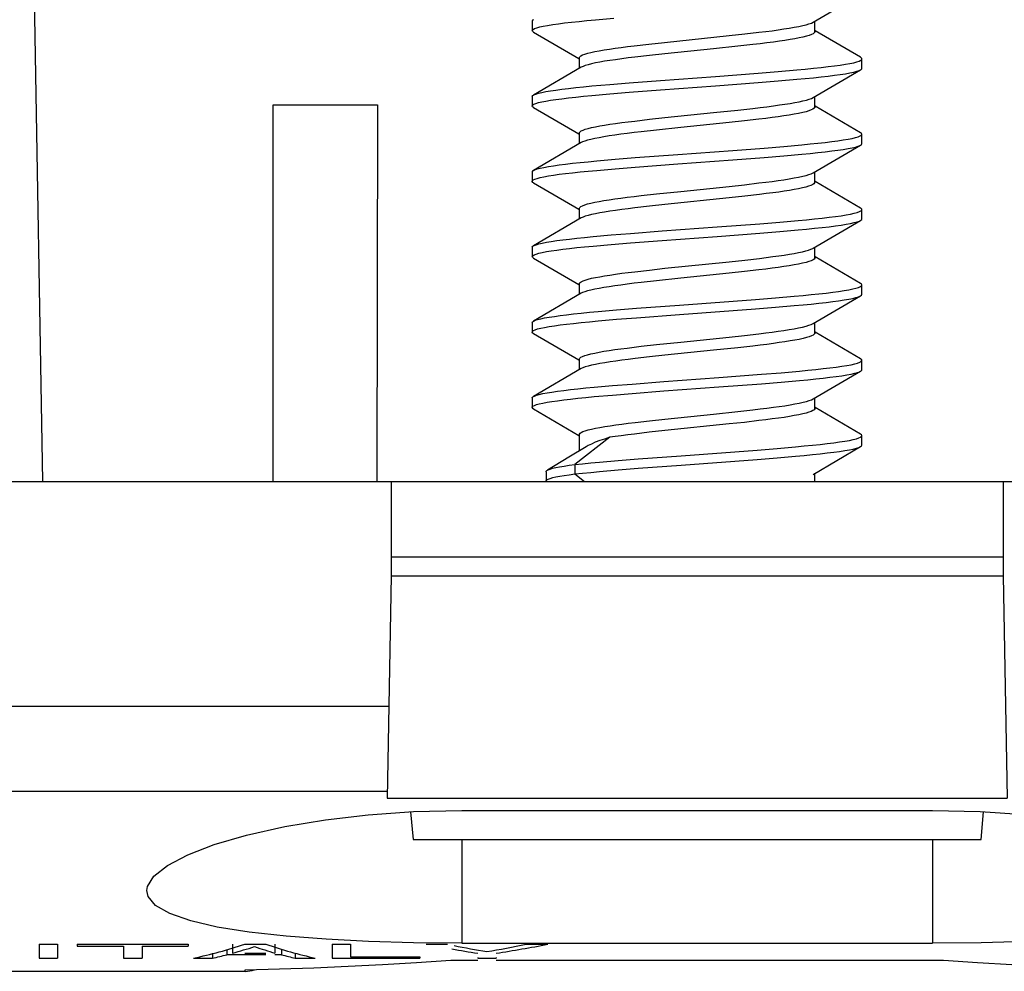
# Model space of a CAD drawing. Units: millimetres. Extents: x -38 to 66, y -61 to 77.
# Drawn here: x 28 to 39, y -61 to -51 of the extents above; entities that cross this region are included whole.
import ezdxf

# ---------------------------------------------------------------- set-up
doc = ezdxf.new("R2010")
doc.units = ezdxf.units.MM
doc.header["$LTSCALE"] = 30.734
doc.layers.get('0').update_dxf_attribs({"linetype": 'CONTINUOUS'})
doc.layers.add('DRAFT', color=7, linetype='CONTINUOUS')
doc.layers.add('RACCORDO', color=7, linetype='CONTINUOUS')

msp = doc.modelspace()

# ---------------------------------------------------------------- linework, layer by layer
at = {"color": 7, "linetype": 'CONTINUOUS'}
for p, q in [((36.518, -50.869), (37.023, -50.574)), ((33.537, -50.858), (33.537, -50.958)), ((34.207, -50.843), (34.401, -50.826)), ((36.537, -50.97), (36.537, -50.858)), ((33.551, -50.974), (34.032, -51.255)), ((34.941, -51.083), (35.629, -51.012)), ((35.629, -51.012), (35.792, -50.994)), ((35.792, -50.994), (35.944, -50.976)), ((37.023, -51.242), (36.542, -50.961)), ((34.619, -51.119), (34.775, -51.101)), ((34.775, -51.101), (34.941, -51.083)), ((35.88, -51.107), (35.718, -51.125)), ((34.782, -51.222), (34.627, -51.24)), ((34.946, -51.205), (34.782, -51.222)), ((35.461, -51.152), (34.946, -51.205)), ((35.718, -51.125), (35.461, -51.152)), ((34.037, -51.358), (34.037, -51.247)), ((37.037, -51.358), (37.037, -51.258)), ((34.056, -51.347), (33.551, -51.642)), ((35.483, -51.444), (35.937, -51.41)), ((35.937, -51.41), (36.149, -51.393)), ((36.149, -51.393), (36.345, -51.375)), ((36.518, -51.669), (37.023, -51.374)), ((34.168, -51.546), (34.359, -51.529)), ((34.359, -51.529), (34.566, -51.512)), ((34.566, -51.512), (34.899, -51.487)), ((34.899, -51.487), (35.483, -51.444)), ((35.483, -51.544), (35.937, -51.51)), ((35.937, -51.51), (36.149, -51.493)), ((36.149, -51.493), (36.345, -51.475)), ((33.551, -51.642), (33.554, -51.641)), ((34.168, -51.646), (34.359, -51.629)), ((34.359, -51.629), (34.566, -51.612)), ((34.566, -51.612), (34.899, -51.587)), ((34.899, -51.587), (35.483, -51.544)), ((33.537, -51.658), (33.537, -51.758)), ((36.537, -51.77), (36.537, -51.658)), ((33.551, -51.774), (34.032, -52.055)), ((34.946, -51.882), (35.461, -51.829)), ((35.461, -51.829), (35.718, -51.802)), ((35.718, -51.802), (35.88, -51.784)), ((37.023, -52.042), (36.542, -51.761)), ((34.627, -51.918), (34.782, -51.9)), ((34.782, -51.9), (34.946, -51.882)), ((35.628, -51.934), (35.113, -51.987)), ((35.79, -51.917), (35.628, -51.934)), ((35.944, -51.899), (35.79, -51.917)), ((34.037, -52.158), (34.037, -52.047)), ((34.856, -52.014), (34.694, -52.032)), ((35.113, -51.987), (34.856, -52.014)), ((37.037, -52.158), (37.037, -52.058)), ((34.056, -52.147), (33.551, -52.442)), ((34.628, -52.307), (35.081, -52.273)), ((35.081, -52.273), (35.665, -52.23)), ((35.665, -52.23), (36, -52.205)), ((36, -52.205), (36.207, -52.188)), ((36.207, -52.188), (36.398, -52.171)), ((36.207, -52.288), (36.398, -52.271)), ((36.518, -52.469), (37.023, -52.174)), ((34.221, -52.342), (34.416, -52.324)), ((34.416, -52.324), (34.628, -52.307)), ((34.628, -52.407), (35.081, -52.373)), ((35.081, -52.373), (35.665, -52.33)), ((35.665, -52.33), (36, -52.305)), ((36, -52.305), (36.207, -52.288)), ((33.537, -52.458), (33.537, -52.558)), ((34.221, -52.442), (34.416, -52.424)), ((34.416, -52.424), (34.628, -52.407)), ((36.537, -52.57), (36.537, -52.458)), ((33.551, -52.574), (34.032, -52.855)), ((35.79, -52.594), (35.944, -52.576)), ((37.023, -52.842), (36.542, -52.561)), ((34.694, -52.71), (34.856, -52.692)), ((34.856, -52.692), (35.113, -52.665)), ((35.113, -52.665), (35.628, -52.612)), ((35.628, -52.612), (35.79, -52.594)), ((35.629, -52.734), (34.946, -52.805)), ((35.795, -52.716), (35.629, -52.734)), ((35.95, -52.698), (35.795, -52.716)), ((34.037, -52.958), (34.037, -52.847)), ((34.782, -52.822), (34.627, -52.84)), ((34.946, -52.805), (34.782, -52.822)), ((37.037, -52.958), (37.037, -52.858)), ((34.056, -52.947), (33.551, -53.242)), ((35.954, -53.008), (36.164, -52.991)), ((36.164, -52.991), (36.359, -52.974)), ((36.518, -53.269), (37.023, -52.974)), ((34.373, -53.128), (34.581, -53.111)), ((34.581, -53.111), (34.916, -53.085)), ((34.916, -53.085), (35.5, -53.043)), ((35.5, -53.043), (35.954, -53.008)), ((35.5, -53.143), (35.954, -53.108)), ((35.954, -53.108), (36.164, -53.091)), ((36.164, -53.091), (36.359, -53.074)), ((34.182, -53.145), (34.373, -53.128)), ((34.373, -53.228), (34.581, -53.211)), ((34.581, -53.211), (34.916, -53.185)), ((34.916, -53.185), (35.5, -53.143)), ((33.537, -53.258), (33.537, -53.358)), ((33.551, -53.242), (33.556, -53.239)), ((34.182, -53.245), (34.373, -53.228)), ((36.537, -53.37), (36.537, -53.258)), ((33.551, -53.374), (34.032, -53.655)), ((34.946, -53.482), (35.629, -53.412)), ((35.629, -53.412), (35.795, -53.394)), ((35.795, -53.394), (35.95, -53.376)), ((37.023, -53.642), (36.542, -53.361)), ((34.627, -53.518), (34.782, -53.5)), ((34.782, -53.5), (34.946, -53.482)), ((35.791, -53.517), (35.628, -53.534)), ((35.944, -53.499), (35.791, -53.517)), ((34.856, -53.614), (34.694, -53.632)), ((35.113, -53.587), (34.856, -53.614)), ((35.628, -53.534), (35.113, -53.587)), ((34.037, -53.758), (34.037, -53.647)), ((37.037, -53.758), (37.037, -53.658)), ((34.056, -53.747), (33.551, -54.042)), ((35.099, -53.872), (35.907, -53.812)), ((35.907, -53.812), (36.121, -53.795)), ((36.121, -53.795), (36.319, -53.778)), ((36.518, -54.069), (37.023, -53.774)), ((34.235, -53.94), (34.432, -53.923)), ((34.432, -53.923), (34.644, -53.906)), ((34.644, -53.906), (35.099, -53.872)), ((35.099, -53.972), (35.907, -53.912)), ((35.907, -53.912), (36.121, -53.895)), ((36.121, -53.895), (36.319, -53.878)), ((34.235, -54.04), (34.432, -54.023)), ((34.432, -54.023), (34.644, -54.006)), ((34.644, -54.006), (35.099, -53.972)), ((33.537, -54.058), (33.537, -54.158)), ((36.537, -54.17), (36.537, -54.058)), ((33.551, -54.174), (34.032, -54.455)), ((35.113, -54.265), (35.628, -54.212)), ((35.628, -54.212), (35.791, -54.194)), ((35.791, -54.194), (35.944, -54.176)), ((37.023, -54.442), (36.542, -54.161)), ((34.694, -54.31), (34.856, -54.292)), ((34.856, -54.292), (35.113, -54.265)), ((35.46, -54.352), (34.946, -54.405)), ((35.718, -54.325), (35.46, -54.352)), ((35.88, -54.307), (35.718, -54.325)), ((34.037, -54.558), (34.037, -54.447)), ((34.783, -54.422), (34.629, -54.44)), ((34.946, -54.405), (34.783, -54.422)), ((37.037, -54.558), (37.037, -54.458)), ((34.056, -54.547), (33.551, -54.842)), ((36.179, -54.59), (36.373, -54.573)), ((36.518, -54.869), (37.023, -54.574)), ((34.933, -54.684), (35.518, -54.641)), ((35.518, -54.641), (35.97, -54.607)), ((35.97, -54.607), (36.179, -54.59)), ((36.179, -54.69), (36.373, -54.673)), ((34.195, -54.744), (34.388, -54.727)), ((34.388, -54.727), (34.597, -54.71)), ((34.597, -54.71), (34.933, -54.684)), ((34.933, -54.784), (35.518, -54.741)), ((35.518, -54.741), (35.97, -54.707)), ((35.97, -54.707), (36.179, -54.69)), ((33.537, -54.858), (33.537, -54.958)), ((33.551, -54.842), (33.559, -54.838)), ((34.195, -54.844), (34.388, -54.827)), ((34.388, -54.827), (34.597, -54.81)), ((34.597, -54.81), (34.933, -54.784)), ((36.537, -54.97), (36.537, -54.858)), ((33.551, -54.974), (34.032, -55.255)), ((35.718, -55.002), (35.88, -54.984)), ((37.023, -55.242), (36.542, -54.961)), ((34.783, -55.1), (34.946, -55.082)), ((34.946, -55.082), (35.46, -55.029)), ((35.46, -55.029), (35.718, -55.002)), ((34.629, -55.117), (34.783, -55.1)), ((35.628, -55.134), (34.943, -55.205)), ((35.79, -55.117), (35.628, -55.134)), ((35.944, -55.099), (35.79, -55.117)), ((34.359, -55.276), (33.988, -55.565)), ((34.037, -55.42), (34.037, -55.247)), ((34.777, -55.223), (34.622, -55.241)), ((34.943, -55.205), (34.777, -55.223)), ((37.037, -55.358), (37.037, -55.258)), ((34.108, -55.377), (33.925, -55.488)), ((35.116, -55.471), (35.923, -55.411)), ((35.923, -55.411), (36.136, -55.394)), ((36.136, -55.394), (36.333, -55.377)), ((36.518, -55.669), (37.023, -55.374)), ((33.925, -55.488), (33.697, -55.625)), ((34.447, -55.522), (34.66, -55.505)), ((34.66, -55.505), (35.116, -55.471)), ((35.116, -55.571), (35.923, -55.511)), ((35.923, -55.511), (36.136, -55.494)), ((36.136, -55.494), (36.333, -55.477)), ((33.988, -55.565), (33.988, -55.665)), ((34.249, -55.539), (34.447, -55.522)), ((34.447, -55.622), (34.66, -55.605)), ((34.66, -55.605), (35.116, -55.571)), ((33.684, -55.641), (33.684, -55.741)), ((33.988, -55.665), (34.091, -55.745)), ((34.249, -55.639), (34.447, -55.622)), ((36.537, -55.745), (36.537, -55.658)), ((17.987, -55.745), (47.587, -55.745)), ((32.037, -55.745), (32.037, -56.745)), ((38.537, -55.745), (38.537, -56.745)), ((32.037, -56.545), (38.537, -56.545)), ((32.037, -56.745), (38.537, -56.745)), ((32.245, -59.251), (32.271, -59.545)), ((38.303, -59.545), (38.329, -59.252)), ((32.271, -59.545), (38.303, -59.545)), ((28.3, -60.658), (28.496, -60.658)), ((28.3, -60.658), (28.3, -60.806)), ((28.496, -60.658), (28.496, -60.806)), ((28.706, -60.658), (29.883, -60.658)), ((28.706, -60.658), (28.706, -60.678)), ((28.706, -60.678), (29.197, -60.678)), ((29.197, -60.678), (29.197, -60.806)), ((29.393, -60.678), (29.883, -60.678)), ((29.393, -60.678), (29.393, -60.806)), ((29.883, -60.658), (29.883, -60.678)), ((30.293, -60.716), (30.293, -60.768)), ((30.354, -60.658), (30.354, -60.751)), ((30.485, -60.658), (30.707, -60.658)), ((30.804, -60.658), (30.804, -60.751)), ((30.875, -60.711), (30.875, -60.768)), ((31.412, -60.658), (31.608, -60.658)), ((31.412, -60.658), (31.412, -60.806)), ((31.608, -60.658), (31.608, -60.791)), ((32.41, -60.658), (32.638, -60.658)), ((33.47, -60.658), (33.7, -60.658)), ((28.3, -60.806), (28.496, -60.806)), ((29.197, -60.806), (29.393, -60.806)), ((29.94, -60.806), (30.142, -60.806)), ((30.142, -60.751), (30.142, -60.806)), ((30.293, -60.768), (30.707, -60.768)), ((30.485, -60.751), (30.707, -60.751)), ((30.804, -60.768), (30.875, -60.768)), ((31.018, -60.751), (31.018, -60.806)), ((31.018, -60.806), (31.233, -60.806)), ((31.412, -60.806), (32.343, -60.806)), ((31.608, -60.791), (32.343, -60.791)), ((32.343, -60.791), (32.343, -60.806)), ((32.957, -60.797), (32.957, -60.806)), ((32.957, -60.806), (33.153, -60.806)), ((33.153, -60.797), (33.153, -60.806))]:
    msp.add_line(p, q, dxfattribs=at)
for points in [[(33.537, -50.858), (33.538, -50.854), (33.546, -50.845), (33.551, -50.842)], [(33.537, -50.958), (33.538, -50.954), (33.546, -50.945), (33.561, -50.937), (33.585, -50.928), (33.616, -50.92), (33.654, -50.911), (33.7, -50.903), (33.754, -50.894), (33.814, -50.886), (33.88, -50.877), (33.953, -50.868), (34.033, -50.86), (34.117, -50.851), (34.207, -50.843)], [(35.944, -50.976), (36.016, -50.968), (36.084, -50.959), (36.148, -50.95), (36.209, -50.941), (36.266, -50.932), (36.318, -50.923), (36.366, -50.914), (36.408, -50.905), (36.444, -50.896), (36.475, -50.887), (36.5, -50.878), (36.518, -50.869)], [(33.551, -50.974), (33.546, -50.971), (33.538, -50.963), (33.537, -50.958)], [(36.537, -50.97), (36.536, -50.974), (36.53, -50.983), (36.518, -50.991), (36.5, -51), (36.476, -51.009), (36.447, -51.018), (36.411, -51.027), (36.371, -51.036), (36.325, -51.045), (36.275, -51.053), (36.22, -51.062), (36.161, -51.071), (36.097, -51.08), (36.029, -51.089), (35.956, -51.098), (35.88, -51.107)], [(34.037, -51.247), (34.037, -51.244), (34.042, -51.235), (34.054, -51.226), (34.071, -51.217), (34.095, -51.208), (34.125, -51.199), (34.16, -51.19), (34.202, -51.181), (34.248, -51.172), (34.3, -51.163), (34.356, -51.154), (34.416, -51.145), (34.479, -51.136), (34.547, -51.127), (34.619, -51.119)], [(34.627, -51.24), (34.555, -51.249), (34.486, -51.258), (34.422, -51.267), (34.361, -51.276), (34.305, -51.284), (34.254, -51.293), (34.207, -51.302), (34.166, -51.311), (34.13, -51.32), (34.1, -51.329), (34.076, -51.338), (34.056, -51.347)], [(36.345, -51.375), (36.436, -51.367), (36.522, -51.358), (36.603, -51.35), (36.677, -51.341), (36.745, -51.333), (36.807, -51.324), (36.862, -51.316), (36.909, -51.307), (36.95, -51.299), (36.982, -51.29), (37.008, -51.281), (37.025, -51.273), (37.035, -51.264), (37.037, -51.258)], [(37.037, -51.258), (37.036, -51.256), (37.03, -51.247), (37.023, -51.242)], [(36.345, -51.475), (36.436, -51.467), (36.522, -51.458), (36.603, -51.45), (36.677, -51.441), (36.745, -51.433), (36.807, -51.424), (36.862, -51.416), (36.909, -51.407), (36.95, -51.399), (36.982, -51.39), (37.008, -51.381), (37.023, -51.374)], [(37.023, -51.374), (37.025, -51.373), (37.035, -51.364), (37.037, -51.358)], [(33.537, -51.658), (33.541, -51.649), (33.551, -51.642)], [(33.537, -51.758), (33.541, -51.749), (33.554, -51.741), (33.574, -51.732), (33.602, -51.723), (33.637, -51.715), (33.68, -51.706), (33.73, -51.698), (33.787, -51.689), (33.851, -51.681), (33.922, -51.672), (33.998, -51.664), (34.081, -51.655), (34.168, -51.646)], [(33.554, -51.641), (33.574, -51.632), (33.602, -51.623), (33.637, -51.615), (33.68, -51.606), (33.73, -51.598), (33.787, -51.589), (33.851, -51.581), (33.922, -51.572), (33.998, -51.564), (34.081, -51.555), (34.168, -51.546)], [(35.88, -51.784), (35.956, -51.775), (36.029, -51.766), (36.097, -51.757), (36.161, -51.748), (36.22, -51.74), (36.275, -51.731), (36.325, -51.722), (36.371, -51.713), (36.411, -51.704), (36.447, -51.696), (36.476, -51.687), (36.5, -51.678), (36.518, -51.669)], [(33.551, -51.774), (33.54, -51.766), (33.537, -51.758)], [(36.537, -51.77), (36.536, -51.774), (36.53, -51.783), (36.517, -51.792), (36.499, -51.801), (36.475, -51.81), (36.444, -51.819), (36.408, -51.828), (36.365, -51.837), (36.318, -51.846), (36.266, -51.855), (36.209, -51.864), (36.149, -51.873), (36.084, -51.881), (36.016, -51.89), (35.944, -51.899)], [(34.037, -52.047), (34.038, -52.041), (34.045, -52.033), (34.057, -52.024), (34.076, -52.015), (34.1, -52.006), (34.13, -51.997), (34.166, -51.988), (34.207, -51.98), (34.254, -51.971), (34.305, -51.962), (34.361, -51.953), (34.422, -51.944), (34.486, -51.935), (34.555, -51.927), (34.627, -51.918)], [(34.694, -52.032), (34.618, -52.041), (34.545, -52.05), (34.477, -52.059), (34.414, -52.068), (34.354, -52.077), (34.298, -52.086), (34.247, -52.095), (34.201, -52.104), (34.16, -52.113), (34.124, -52.122), (34.095, -52.131), (34.071, -52.14), (34.056, -52.147)], [(36.398, -52.171), (36.486, -52.162), (36.569, -52.153), (36.646, -52.145), (36.717, -52.136), (36.781, -52.128), (36.839, -52.119), (36.89, -52.111), (36.933, -52.102), (36.969, -52.094), (36.998, -52.085), (37.019, -52.077), (37.032, -52.068), (37.037, -52.059), (37.037, -52.058)], [(37.037, -52.058), (37.034, -52.051), (37.023, -52.042)], [(37.023, -52.174), (37.032, -52.168), (37.037, -52.159), (37.037, -52.158)], [(36.398, -52.271), (36.486, -52.262), (36.569, -52.253), (36.646, -52.245), (36.717, -52.236), (36.781, -52.228), (36.839, -52.219), (36.89, -52.211), (36.933, -52.202), (36.969, -52.194), (36.998, -52.185), (37.019, -52.177), (37.023, -52.174)], [(33.551, -52.442), (33.564, -52.436), (33.589, -52.427), (33.621, -52.418), (33.661, -52.41), (33.708, -52.401), (33.762, -52.393), (33.823, -52.384), (33.891, -52.376), (33.965, -52.367), (34.045, -52.359), (34.13, -52.35), (34.221, -52.342)], [(33.537, -52.458), (33.538, -52.453), (33.547, -52.444), (33.551, -52.442)], [(33.537, -52.558), (33.538, -52.553), (33.547, -52.544), (33.564, -52.536), (33.589, -52.527), (33.621, -52.518), (33.661, -52.51), (33.708, -52.501), (33.762, -52.493), (33.823, -52.484), (33.891, -52.476), (33.965, -52.467), (34.045, -52.459), (34.13, -52.45), (34.221, -52.442)], [(35.944, -52.576), (36.016, -52.568), (36.084, -52.559), (36.149, -52.55), (36.209, -52.541), (36.266, -52.532), (36.318, -52.523), (36.365, -52.514), (36.408, -52.505), (36.444, -52.496), (36.475, -52.487), (36.499, -52.478), (36.518, -52.469)], [(33.551, -52.574), (33.544, -52.57), (33.537, -52.561), (33.537, -52.558)], [(36.537, -52.57), (36.535, -52.576), (36.528, -52.585), (36.515, -52.593), (36.496, -52.602), (36.471, -52.611), (36.44, -52.62), (36.405, -52.629), (36.363, -52.637), (36.318, -52.646), (36.268, -52.655), (36.213, -52.663), (36.153, -52.672), (36.09, -52.681), (36.022, -52.689), (35.95, -52.698)], [(34.037, -52.847), (34.037, -52.844), (34.042, -52.835), (34.054, -52.826), (34.071, -52.817), (34.095, -52.808), (34.124, -52.799), (34.16, -52.79), (34.201, -52.781), (34.247, -52.772), (34.298, -52.763), (34.354, -52.754), (34.414, -52.745), (34.477, -52.737), (34.545, -52.728), (34.618, -52.719), (34.694, -52.71)], [(34.627, -52.84), (34.554, -52.849), (34.486, -52.858), (34.422, -52.867), (34.361, -52.876), (34.305, -52.885), (34.254, -52.893), (34.207, -52.902), (34.166, -52.911), (34.13, -52.92), (34.1, -52.929), (34.076, -52.938), (34.056, -52.947)], [(36.359, -52.974), (36.449, -52.966), (36.535, -52.957), (36.614, -52.949), (36.688, -52.94), (36.755, -52.931), (36.815, -52.923), (36.869, -52.914), (36.916, -52.906), (36.955, -52.897), (36.987, -52.889), (37.011, -52.88), (37.027, -52.872), (37.035, -52.863), (37.037, -52.858)], [(37.037, -52.858), (37.036, -52.855), (37.029, -52.846), (37.023, -52.842)], [(36.359, -53.074), (36.449, -53.066), (36.535, -53.057), (36.614, -53.049), (36.688, -53.04), (36.755, -53.031), (36.815, -53.023), (36.869, -53.014), (36.916, -53.006), (36.955, -52.997), (36.987, -52.989), (37.011, -52.98), (37.023, -52.974)], [(37.023, -52.974), (37.027, -52.972), (37.035, -52.963), (37.037, -52.958)], [(33.556, -53.239), (33.577, -53.231), (33.606, -53.222), (33.643, -53.214), (33.687, -53.205), (33.738, -53.196), (33.796, -53.188), (33.861, -53.179), (33.933, -53.171), (34.01, -53.162), (34.093, -53.154), (34.182, -53.145)], [(33.537, -53.258), (33.537, -53.256), (33.543, -53.248), (33.551, -53.242)], [(33.537, -53.358), (33.537, -53.356), (33.543, -53.348), (33.556, -53.339), (33.577, -53.331), (33.606, -53.322), (33.643, -53.314), (33.687, -53.305), (33.738, -53.296), (33.796, -53.288), (33.861, -53.279), (33.933, -53.271), (34.01, -53.262), (34.093, -53.254), (34.182, -53.245)], [(35.95, -53.376), (36.022, -53.367), (36.09, -53.358), (36.153, -53.349), (36.213, -53.341), (36.268, -53.332), (36.318, -53.323), (36.363, -53.315), (36.405, -53.306), (36.44, -53.297), (36.471, -53.288), (36.496, -53.28), (36.515, -53.271), (36.518, -53.269)], [(33.551, -53.374), (33.539, -53.365), (33.537, -53.358)], [(36.537, -53.37), (36.536, -53.374), (36.53, -53.383), (36.518, -53.392), (36.499, -53.401), (36.475, -53.41), (36.444, -53.419), (36.407, -53.428), (36.365, -53.437), (36.318, -53.446), (36.266, -53.455), (36.209, -53.464), (36.149, -53.473), (36.084, -53.481), (36.016, -53.49), (35.944, -53.499)], [(34.037, -53.647), (34.038, -53.641), (34.045, -53.633), (34.057, -53.624), (34.076, -53.615), (34.1, -53.606), (34.13, -53.597), (34.166, -53.588), (34.207, -53.58), (34.254, -53.571), (34.305, -53.562), (34.361, -53.553), (34.422, -53.544), (34.486, -53.535), (34.554, -53.527), (34.627, -53.518)], [(34.694, -53.632), (34.618, -53.641), (34.545, -53.65), (34.477, -53.659), (34.414, -53.668), (34.354, -53.677), (34.298, -53.686), (34.247, -53.695), (34.201, -53.704), (34.16, -53.713), (34.124, -53.722), (34.094, -53.731), (34.071, -53.74), (34.056, -53.747)], [(36.319, -53.778), (36.412, -53.769), (36.499, -53.761), (36.581, -53.752), (36.657, -53.744), (36.727, -53.735), (36.79, -53.727), (36.847, -53.718), (36.897, -53.709), (36.939, -53.701), (36.974, -53.692), (37.001, -53.684), (37.021, -53.675), (37.033, -53.667), (37.037, -53.658)], [(37.037, -53.658), (37.033, -53.65), (37.023, -53.642)], [(36.319, -53.878), (36.412, -53.869), (36.499, -53.861), (36.581, -53.852), (36.657, -53.844), (36.727, -53.835), (36.79, -53.827), (36.847, -53.818), (36.897, -53.809), (36.939, -53.801), (36.974, -53.792), (37.001, -53.784), (37.021, -53.775), (37.023, -53.774)], [(37.023, -53.774), (37.033, -53.767), (37.037, -53.758)], [(33.551, -54.042), (33.567, -54.034), (33.593, -54.026), (33.626, -54.017), (33.667, -54.009), (33.716, -54), (33.771, -53.992), (33.833, -53.983), (33.901, -53.974), (33.976, -53.966), (34.057, -53.957), (34.143, -53.949), (34.235, -53.94)], [(33.537, -54.158), (33.539, -54.151), (33.549, -54.143), (33.567, -54.134), (33.593, -54.126), (33.626, -54.117), (33.667, -54.109), (33.716, -54.1), (33.771, -54.092), (33.833, -54.083), (33.901, -54.074), (33.976, -54.066), (34.057, -54.057), (34.143, -54.049), (34.235, -54.04)], [(33.537, -54.058), (33.539, -54.051), (33.551, -54.042)], [(35.944, -54.176), (36.016, -54.168), (36.084, -54.159), (36.149, -54.15), (36.209, -54.141), (36.266, -54.132), (36.318, -54.123), (36.365, -54.114), (36.407, -54.105), (36.444, -54.096), (36.475, -54.087), (36.499, -54.078), (36.518, -54.069)], [(33.551, -54.174), (33.543, -54.169), (33.537, -54.16), (33.537, -54.158)], [(36.537, -54.17), (36.536, -54.173), (36.531, -54.182), (36.519, -54.191), (36.501, -54.2), (36.477, -54.209), (36.447, -54.218), (36.412, -54.227), (36.371, -54.236), (36.325, -54.245), (36.275, -54.253), (36.22, -54.262), (36.16, -54.271), (36.097, -54.28), (36.029, -54.289), (35.956, -54.298), (35.88, -54.307)], [(34.037, -54.447), (34.037, -54.444), (34.042, -54.435), (34.053, -54.426), (34.071, -54.417), (34.094, -54.408), (34.124, -54.399), (34.16, -54.39), (34.201, -54.381), (34.247, -54.372), (34.298, -54.363), (34.354, -54.354), (34.414, -54.345), (34.477, -54.337), (34.545, -54.328), (34.618, -54.319), (34.694, -54.31)], [(34.629, -54.44), (34.556, -54.449), (34.488, -54.458), (34.423, -54.467), (34.363, -54.475), (34.306, -54.484), (34.254, -54.493), (34.208, -54.502), (34.166, -54.511), (34.13, -54.52), (34.099, -54.529), (34.075, -54.538), (34.056, -54.547)], [(36.373, -54.573), (36.462, -54.564), (36.547, -54.556), (36.625, -54.547), (36.698, -54.539), (36.764, -54.53), (36.824, -54.522), (36.877, -54.513), (36.922, -54.505), (36.96, -54.496), (36.991, -54.487), (37.014, -54.479), (37.029, -54.47), (37.036, -54.462), (37.037, -54.458)], [(37.037, -54.458), (37.035, -54.453), (37.027, -54.445), (37.023, -54.442)], [(36.373, -54.673), (36.462, -54.664), (36.547, -54.656), (36.625, -54.647), (36.698, -54.639), (36.764, -54.63), (36.824, -54.622), (36.877, -54.613), (36.922, -54.605), (36.96, -54.596), (36.991, -54.587), (37.014, -54.579), (37.023, -54.574)], [(37.023, -54.574), (37.029, -54.57), (37.036, -54.562), (37.037, -54.558)], [(33.559, -54.838), (33.581, -54.829), (33.611, -54.821), (33.649, -54.812), (33.694, -54.804), (33.746, -54.795), (33.806, -54.787), (33.871, -54.778), (33.944, -54.77), (34.022, -54.761), (34.106, -54.752), (34.195, -54.744)], [(33.537, -54.858), (33.537, -54.855), (33.544, -54.847), (33.551, -54.842)], [(33.537, -54.958), (33.537, -54.955), (33.544, -54.947), (33.559, -54.938), (33.581, -54.929), (33.611, -54.921), (33.649, -54.912), (33.694, -54.904), (33.746, -54.895), (33.806, -54.887), (33.871, -54.878), (33.944, -54.87), (34.022, -54.861), (34.106, -54.852), (34.195, -54.844)], [(35.88, -54.984), (35.956, -54.975), (36.029, -54.966), (36.097, -54.957), (36.16, -54.948), (36.22, -54.94), (36.275, -54.931), (36.325, -54.922), (36.371, -54.913), (36.412, -54.904), (36.447, -54.895), (36.477, -54.886), (36.501, -54.877), (36.518, -54.869)], [(33.551, -54.974), (33.547, -54.972), (33.538, -54.964), (33.537, -54.958)], [(36.537, -54.97), (36.536, -54.975), (36.529, -54.983), (36.517, -54.992), (36.499, -55.001), (36.474, -55.01), (36.444, -55.019), (36.408, -55.028), (36.366, -55.037), (36.319, -55.046), (36.267, -55.055), (36.21, -55.064), (36.15, -55.072), (36.085, -55.081), (36.017, -55.09), (35.944, -55.099)], [(34.037, -55.247), (34.038, -55.242), (34.044, -55.233), (34.057, -55.224), (34.075, -55.215), (34.099, -55.206), (34.13, -55.197), (34.166, -55.188), (34.208, -55.18), (34.254, -55.171), (34.306, -55.162), (34.363, -55.153), (34.423, -55.144), (34.488, -55.135), (34.556, -55.126), (34.629, -55.117)], [(34.359, -55.276), (34.304, -55.294), (34.253, -55.311), (34.206, -55.329), (34.165, -55.347), (34.129, -55.364), (34.108, -55.377)], [(34.622, -55.241), (34.55, -55.25), (34.482, -55.259), (34.418, -55.267), (34.359, -55.276)], [(36.333, -55.377), (36.425, -55.368), (36.511, -55.359), (36.593, -55.351), (36.668, -55.342), (36.737, -55.334), (36.799, -55.325), (36.855, -55.317), (36.904, -55.308), (36.945, -55.3), (36.979, -55.291), (37.005, -55.283), (37.023, -55.274), (37.034, -55.265), (37.037, -55.258)], [(37.037, -55.258), (37.037, -55.257), (37.032, -55.248), (37.023, -55.242)], [(36.333, -55.477), (36.425, -55.468), (36.511, -55.459), (36.593, -55.451), (36.668, -55.442), (36.737, -55.434), (36.799, -55.425), (36.855, -55.417), (36.904, -55.408), (36.945, -55.4), (36.979, -55.391), (37.005, -55.383), (37.023, -55.374)], [(37.023, -55.374), (37.034, -55.365), (37.037, -55.358)], [(33.697, -55.625), (33.705, -55.621), (33.725, -55.613), (33.752, -55.605), (33.786, -55.597), (33.826, -55.589), (33.874, -55.581), (33.928, -55.573), (33.988, -55.565)], [(33.988, -55.565), (34.069, -55.556), (34.157, -55.548), (34.249, -55.539)], [(33.684, -55.641), (33.685, -55.637), (33.691, -55.629), (33.697, -55.625)], [(33.684, -55.741), (33.685, -55.736), (33.693, -55.728), (33.707, -55.72), (33.727, -55.712), (33.754, -55.704), (33.788, -55.696), (33.828, -55.688), (33.875, -55.68), (33.928, -55.673), (33.988, -55.665)], [(33.988, -55.665), (34.069, -55.656), (34.157, -55.648), (34.249, -55.639)]]:
    msp.add_lwpolyline(points, dxfattribs=at)
for centre, ratio, start_param, end_param in [((28.686, -20.945), 0.376078, -3.058159, -3.021719), ((28.924, -20.945), 0.363873, -3.043204, -3.027013), ((32.123, -20.945), 0.335484, 3.027013, 3.043204), ((32.44, -20.945), 0.362176, 3.021719, 3.058159), ((35.432, -20.945), 0.6317, 3.032612, 3.043508), ((35.494, -20.945), 0.597105, 3.02464, 3.039247), ((30.615, -20.945), 0.596937, -3.039247, -3.021719), ((30.678, -20.945), 0.631835, -3.043508, -3.021719), ((28.945, -20.945), 0.358962, -3.058159, -3.047566), ((32.151, -20.945), 0.339734, 3.047566, 3.058159)]:
    msp.add_ellipse(centre, major_axis=(0, 40), ratio=ratio, start_param=start_param, end_param=end_param, dxfattribs=at)
at = {"layer": 'DRAFT', "color": 7, "linetype": 'CONTINUOUS'}
for p, q in [((30.787, -55.745), (30.787, -51.745)), ((30.787, -51.745), (31.893, -51.745)), ((31.893, -51.745), (31.887, -55.744)), ((32.037, -56.745), (31.996, -59.105)), ((38.537, -56.745), (38.578, -59.105)), ((31.996, -59.105), (38.578, -59.105)), ((32.276, -59.249), (32.787, -59.237)), ((32.787, -59.237), (37.787, -59.237)), ((37.787, -59.237), (38.291, -59.249)), ((38.291, -59.249), (38.767, -59.281)), ((29.457, -60.151), (29.445, -60.088)), ((30.53, -60.528), (30.191, -60.475)), ((32.787, -60.646), (32.276, -60.641)), ((32.787, -60.646), (37.787, -60.646))]:
    msp.add_line(p, q, dxfattribs=at)
at = {"layer": 'DRAFT', "color": 253, "linetype": 'CONTINUOUS'}
for p, q in [((32.013, -58.134), (22.987, -58.134)), ((22.987, -59.034), (31.997, -59.034)), ((32.787, -59.545), (32.787, -60.646)), ((37.787, -59.545), (37.787, -60.646))]:
    msp.add_line(p, q, dxfattribs=at)
at = {"layer": 'DRAFT', "color": 7, "linetype": 'CONTINUOUS'}
for points in [[(31.341, -59.335), (31.794, -59.282), (32.276, -59.249)], [(29.445, -60.088), (29.452, -60.045), (29.518, -59.935), (29.663, -59.823), (29.881, -59.707), (30.159, -59.599), (30.503, -59.499), (30.908, -59.408), (31.341, -59.335)], [(41.127, -60.088), (41.118, -60.141), (41.048, -60.239), (40.899, -60.327), (40.677, -60.405), (40.399, -60.472), (40.06, -60.526), (39.665, -60.57), (39.238, -60.604), (38.786, -60.627), (38.303, -60.641), (37.787, -60.646)], [(29.687, -60.332), (29.535, -60.246), (29.457, -60.151)], [(30.191, -60.475), (29.911, -60.41), (29.687, -60.332)], [(31.349, -60.605), (30.924, -60.572), (30.53, -60.528)], [(32.276, -60.641), (31.797, -60.627), (31.349, -60.605)]]:
    msp.add_lwpolyline(points, dxfattribs=at)
at = {"layer": 'RACCORDO', "color": 7, "linetype": 'CONTINUOUS'}
for p, q in [((28.162, -45.745), (28.337, -55.745)), ((32.308, -60.852), (32.672, -60.828)), ((32.672, -60.828), (32.957, -60.828)), ((33.153, -60.828), (37.902, -60.828)), ((30.487, -60.945), (27.21, -60.945)), ((30.487, -60.93), (30.852, -60.92)), ((30.852, -60.92), (31.216, -60.907)), ((31.216, -60.907), (31.581, -60.891)), ((31.581, -60.891), (31.945, -60.873)), ((31.945, -60.873), (32.308, -60.852))]:
    msp.add_line(p, q, dxfattribs=at)
at = {"layer": 'RACCORDO', "color": 253, "linetype": 'CONTINUOUS'}
msp.add_line((30.487, -60.945), (30.487, -60.93), dxfattribs=at)
at = {"layer": 'RACCORDO', "color": 7, "linetype": 'CONTINUOUS'}
msp.add_lwpolyline([(37.902, -60.828), (38.265, -60.852), (38.629, -60.873)], dxfattribs=at)
msp.add_arc((30.487, -60.645), 0.3, 270, 289.3587, dxfattribs=at)

doc.saveas('drawing.dxf')
